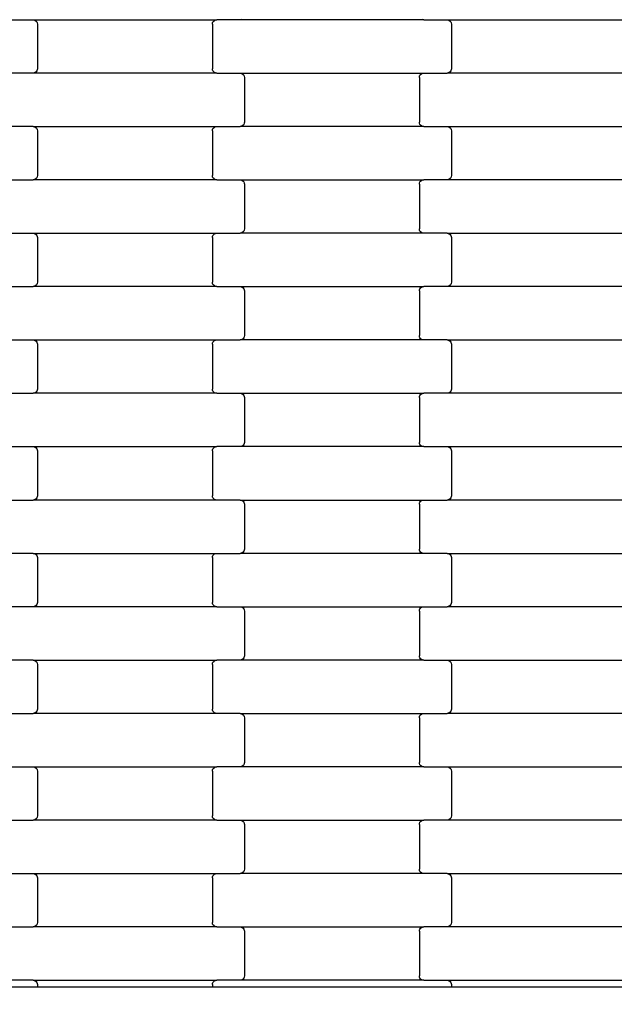
# Model space of a CAD drawing. Units: millimetres. Extents: x 2192 to 19992, y 1176 to 15976.
# Drawn here: x 13556 to 13835, y 4983 to 5445 of the extents above; entities that cross this region are included whole.
import ezdxf

# ---------------------------------------------------------------- set-up
doc = ezdxf.new("R2010")
doc.units = ezdxf.units.MM
doc.layers.add('wymiary 100', color=5, linetype='Continuous')
doc.layers.add('wymiary 100 strefy', color=5, linetype='Continuous')
doc.styles.get("Standard").update_dxf_attribs({"font": 'arial.ttf'})
doc.dimstyles.new('FK_rzuty 100_m', dxfattribs={"dimscale": 100, "dimtxt": 2.5, "dimasz": 2.5, "dimexe": 1.25, "dimexo": 0.625, "dimtad": 1, "dimlfac": 0.001, "dimrnd": 0.01, "dimzin": 1, "dimdsep": 46, "dimtxsty": 'Standard', "dimblk": 'OBLIQUE', "dimblk1": 'ARCHTICK', "dimblk2": 'OBLIQUE', "dimcen": 2.5, "dimadec": 0, "dimazin": 0, "dimtfac": 1, "dimtmove": 0, "dimatfit": 3, "dimfxl": 1, "dimarcsym": 0})
doc.dimstyles.new('FK_rzuty 100_STREFY', dxfattribs={"dimscale": 100, "dimtxt": 4, "dimasz": 2.5, "dimexe": 1.25, "dimexo": 0.625, "dimgap": 1, "dimtad": 1, "dimlfac": 0.001, "dimrnd": 0.01, "dimzin": 1, "dimdsep": 46, "dimtxsty": 'Standard', "dimblk": 'OBLIQUE', "dimcen": 2.5, "dimadec": 0, "dimazin": 0, "dimtfac": 1, "dimtmove": 0, "dimatfit": 3, "dimfxl": 1, "dimarcsym": 0})

# ---------------------------------------------------------------- blocks, each defined once
blk = doc.blocks.new('_Oblique')
at = {"color": 0, "linetype": 'ByBlock', "lineweight": -2}
blk.add_line((-0.5, -0.5), (0.5, 0.5), dxfattribs=at)
blk = doc.blocks.new('*D7')
at = {"layer": 'Defpoints', "color": 0, "transparency": 16777216}
for p in [(7918.34, 8558.32), (19035.79, 8457.82), (19035.79, 1845.7)]:
    blk.add_point(p, dxfattribs=at)
at = {"layer": 'wymiary 100 strefy', "color": 0, "lineweight": -2, "transparency": 16777216}
for p, q in [((7918.34, 8495.82), (7918.34, 1720.7)), ((19035.79, 8395.32), (19035.79, 1720.7)), ((7918.34, 1845.7), (19035.79, 1845.7))]:
    blk.add_line(p, q, dxfattribs=at)
at = {"layer": 'wymiary 100 strefy', "color": 0, "lineweight": -2, "transparency": 16777216, "xscale": 250, "yscale": 250, "zscale": 250, "rotation": 180}
blk.add_blockref('_Oblique', (7918.34, 1845.7), dxfattribs=at)
at = {"layer": 'wymiary 100 strefy', "color": 0, "lineweight": -2, "transparency": 16777216, "xscale": 250, "yscale": 250, "zscale": 250}
blk.add_blockref('_Oblique', (19035.79, 1845.7), dxfattribs=at)
at = {"layer": 'wymiary 100 strefy', "color": 0, "transparency": 16777216, "insert": (13477.07, 2146.66), "char_height": 400, "attachment_point": 5}
blk.add_mtext('11.12 m', dxfattribs=at)
blk = doc.blocks.new('*D9')
at = {"layer": 'Defpoints', "color": 0, "transparency": 16777216}
for p in [(9662.33, 8549), (17288.16, 8548.96), (17288.16, 4080.67)]:
    blk.add_point(p, dxfattribs=at)
at = {"layer": 'wymiary 100', "color": 0, "lineweight": -2, "transparency": 16777216}
for p, q in [((9662.33, 8486.5), (9662.33, 3955.67)), ((17288.16, 8486.46), (17288.16, 3955.67)), ((9662.33, 4080.67), (17288.16, 4080.67))]:
    blk.add_line(p, q, dxfattribs=at)
at = {"layer": 'wymiary 100', "color": 0, "lineweight": -2, "transparency": 16777216, "xscale": 250, "yscale": 250, "zscale": 250, "rotation": 180}
blk.add_blockref('_Oblique', (9662.33, 4080.67), dxfattribs=at)
at = {"layer": 'wymiary 100', "color": 0, "lineweight": -2, "transparency": 16777216, "xscale": 250, "yscale": 250, "zscale": 250}
blk.add_blockref('_Oblique', (17288.16, 4080.67), dxfattribs=at)
at = {"layer": 'wymiary 100', "color": 0, "transparency": 16777216, "insert": (13475.25, 4270.9), "char_height": 250, "attachment_point": 5}
blk.add_mtext('7.63', dxfattribs=at)
blk = doc.blocks.new('_ArchTick')
at = {"color": 0, "linetype": 'ByBlock', "const_width": 0.15}
blk.add_lwpolyline([(-0.5, -0.5), (0.5, 0.5)], dxfattribs=at)

msp = doc.modelspace()

# ---------------------------------------------------------------- linework, layer by layer
for p, q in [((13551.285, 5444.696), (13562.26, 5444.696)), ((13562.26, 5444.696), (13562.781, 5444.628)), ((13562.26, 5444.696), (13648.285, 5444.696)), ((13562.781, 5444.628), (13563.266, 5444.428)), ((13563.266, 5444.428), (13563.683, 5444.11)), ((13563.683, 5444.11), (13564.003, 5443.696)), ((13564.003, 5443.696), (13564.204, 5443.214)), ((13646.341, 5443.214), (13646.542, 5443.696)), ((13646.542, 5443.696), (13646.862, 5444.11)), ((13646.862, 5444.11), (13647.279, 5444.428)), ((13647.279, 5444.428), (13647.764, 5444.628)), ((13647.764, 5444.628), (13648.285, 5444.696)), ((13659.26, 5444.696), (13648.285, 5444.696)), ((13659.781, 5444.764), (13659.26, 5444.696)), ((13745.285, 5444.696), (13659.26, 5444.696)), ((13745.285, 5444.696), (13744.764, 5444.764)), ((13745.285, 5444.696), (13756.26, 5444.696)), ((13756.26, 5444.696), (13756.781, 5444.628)), ((13756.26, 5444.696), (13842.285, 5444.696)), ((13756.781, 5444.628), (13757.266, 5444.428)), ((13757.266, 5444.428), (13757.683, 5444.11)), ((13757.683, 5444.11), (13758.003, 5443.696)), ((13758.003, 5443.696), (13758.204, 5443.214)), ((13564.204, 5443.214), (13564.272, 5442.696)), ((13564.272, 5442.696), (13564.272, 5421.696)), ((13646.272, 5442.696), (13646.341, 5443.214)), ((13646.272, 5442.696), (13646.272, 5421.696)), ((13758.204, 5443.214), (13758.272, 5442.696)), ((13758.272, 5442.696), (13758.272, 5421.696)), ((13563.683, 5420.282), (13563.266, 5419.964)), ((13564.003, 5420.696), (13563.683, 5420.282)), ((13564.204, 5421.178), (13564.003, 5420.696)), ((13564.272, 5421.696), (13564.204, 5421.178)), ((13646.341, 5421.178), (13646.272, 5421.696)), ((13646.542, 5420.696), (13646.341, 5421.178)), ((13646.862, 5420.282), (13646.542, 5420.696)), ((13647.279, 5419.964), (13646.862, 5420.282)), ((13757.683, 5420.282), (13757.266, 5419.964)), ((13758.003, 5420.696), (13757.683, 5420.282)), ((13758.204, 5421.178), (13758.003, 5420.696)), ((13758.272, 5421.696), (13758.204, 5421.178)), ((13562.26, 5419.696), (13551.285, 5419.696)), ((13562.781, 5419.764), (13562.26, 5419.696)), ((13648.285, 5419.696), (13562.26, 5419.696)), ((13563.266, 5419.964), (13562.781, 5419.764)), ((13647.764, 5419.764), (13647.279, 5419.964)), ((13648.285, 5419.696), (13647.764, 5419.764)), ((13648.285, 5419.696), (13659.26, 5419.696)), ((13659.26, 5419.696), (13659.781, 5419.628)), ((13659.26, 5419.696), (13745.285, 5419.696)), ((13659.781, 5419.628), (13660.266, 5419.428)), ((13660.266, 5419.428), (13660.683, 5419.11)), ((13660.683, 5419.11), (13661.003, 5418.696)), ((13661.003, 5418.696), (13661.204, 5418.214)), ((13661.204, 5418.214), (13661.272, 5417.696)), ((13661.272, 5417.696), (13661.272, 5396.696)), ((13743.272, 5417.696), (13743.341, 5418.214)), ((13743.272, 5417.696), (13743.272, 5396.696)), ((13743.341, 5418.214), (13743.542, 5418.696)), ((13743.542, 5418.696), (13743.862, 5419.11)), ((13743.862, 5419.11), (13744.279, 5419.428)), ((13744.279, 5419.428), (13744.764, 5419.628)), ((13744.764, 5419.628), (13745.285, 5419.696)), ((13745.285, 5419.696), (13756.26, 5419.696)), ((13756.781, 5419.764), (13756.26, 5419.696)), ((13842.285, 5419.696), (13756.26, 5419.696)), ((13757.266, 5419.964), (13756.781, 5419.764)), ((13562.26, 5394.696), (13551.285, 5394.696)), ((13562.26, 5394.696), (13648.285, 5394.696)), ((13562.26, 5394.696), (13562.781, 5394.628)), ((13562.781, 5394.628), (13563.266, 5394.428)), ((13563.266, 5394.428), (13563.683, 5394.11)), ((13563.683, 5394.11), (13564.003, 5393.696)), ((13564.003, 5393.696), (13564.204, 5393.214)), ((13564.204, 5393.214), (13564.272, 5392.696)), ((13564.272, 5392.696), (13564.272, 5371.696)), ((13646.272, 5392.696), (13646.341, 5393.214)), ((13646.272, 5392.696), (13646.272, 5371.696)), ((13646.341, 5393.214), (13646.542, 5393.696)), ((13646.542, 5393.696), (13646.862, 5394.11)), ((13646.862, 5394.11), (13647.279, 5394.428)), ((13647.279, 5394.428), (13647.764, 5394.628)), ((13647.764, 5394.628), (13648.285, 5394.696)), ((13648.285, 5394.696), (13659.26, 5394.696)), ((13659.781, 5394.764), (13659.26, 5394.696)), ((13745.285, 5394.696), (13659.26, 5394.696)), ((13660.266, 5394.964), (13659.781, 5394.764)), ((13660.683, 5395.282), (13660.266, 5394.964)), ((13661.003, 5395.696), (13660.683, 5395.282)), ((13661.204, 5396.178), (13661.003, 5395.696)), ((13661.272, 5396.696), (13661.204, 5396.178)), ((13743.341, 5396.178), (13743.272, 5396.696)), ((13743.542, 5395.696), (13743.341, 5396.178)), ((13743.862, 5395.282), (13743.542, 5395.696)), ((13744.279, 5394.964), (13743.862, 5395.282)), ((13744.764, 5394.764), (13744.279, 5394.964)), ((13745.285, 5394.696), (13744.764, 5394.764)), ((13745.285, 5394.696), (13756.26, 5394.696)), ((13756.26, 5394.696), (13756.781, 5394.628)), ((13756.26, 5394.696), (13842.285, 5394.696)), ((13756.781, 5394.628), (13757.266, 5394.428)), ((13757.266, 5394.428), (13757.683, 5394.11)), ((13757.683, 5394.11), (13758.003, 5393.696)), ((13758.003, 5393.696), (13758.204, 5393.214)), ((13758.204, 5393.214), (13758.272, 5392.696)), ((13758.272, 5392.696), (13758.272, 5371.696)), ((13551.285, 5369.696), (13562.26, 5369.696)), ((13562.781, 5369.764), (13562.26, 5369.696)), ((13648.285, 5369.696), (13562.26, 5369.696)), ((13563.266, 5369.964), (13562.781, 5369.764)), ((13563.683, 5370.282), (13563.266, 5369.964)), ((13564.003, 5370.696), (13563.683, 5370.282)), ((13564.204, 5371.178), (13564.003, 5370.696)), ((13564.272, 5371.696), (13564.204, 5371.178)), ((13646.341, 5371.178), (13646.272, 5371.696)), ((13646.542, 5370.696), (13646.341, 5371.178)), ((13646.862, 5370.282), (13646.542, 5370.696)), ((13647.279, 5369.964), (13646.862, 5370.282)), ((13647.764, 5369.764), (13647.279, 5369.964)), ((13648.285, 5369.696), (13647.764, 5369.764)), ((13648.285, 5369.696), (13659.26, 5369.696)), ((13659.26, 5369.696), (13659.781, 5369.628)), ((13659.26, 5369.696), (13745.285, 5369.696)), ((13659.781, 5369.628), (13660.266, 5369.428)), ((13744.279, 5369.428), (13744.764, 5369.628)), ((13744.764, 5369.628), (13745.285, 5369.696)), ((13756.26, 5369.696), (13745.285, 5369.696)), ((13756.781, 5369.764), (13756.26, 5369.696)), ((13842.285, 5369.696), (13756.26, 5369.696)), ((13757.266, 5369.964), (13756.781, 5369.764)), ((13757.683, 5370.282), (13757.266, 5369.964)), ((13758.003, 5370.696), (13757.683, 5370.282)), ((13758.204, 5371.178), (13758.003, 5370.696)), ((13758.272, 5371.696), (13758.204, 5371.178)), ((13660.266, 5369.428), (13660.683, 5369.11)), ((13660.683, 5369.11), (13661.003, 5368.696)), ((13661.003, 5368.696), (13661.204, 5368.214)), ((13661.204, 5368.214), (13661.272, 5367.696)), ((13661.272, 5367.696), (13661.272, 5346.696)), ((13743.272, 5367.696), (13743.341, 5368.214)), ((13743.272, 5367.696), (13743.272, 5346.696)), ((13743.341, 5368.214), (13743.542, 5368.696)), ((13743.542, 5368.696), (13743.862, 5369.11)), ((13743.862, 5369.11), (13744.279, 5369.428)), ((13661.272, 5346.696), (13661.204, 5346.178)), ((13743.341, 5346.178), (13743.272, 5346.696)), ((13551.285, 5344.696), (13562.26, 5344.696)), ((13562.26, 5344.696), (13562.781, 5344.628)), ((13562.26, 5344.696), (13648.285, 5344.696)), ((13562.781, 5344.628), (13563.266, 5344.428)), ((13563.266, 5344.428), (13563.683, 5344.11)), ((13563.683, 5344.11), (13564.003, 5343.696)), ((13564.003, 5343.696), (13564.204, 5343.214)), ((13564.204, 5343.214), (13564.272, 5342.696)), ((13564.272, 5342.696), (13564.272, 5321.696)), ((13646.272, 5342.696), (13646.341, 5343.214)), ((13646.272, 5342.696), (13646.272, 5321.696)), ((13646.341, 5343.214), (13646.542, 5343.696)), ((13646.542, 5343.696), (13646.862, 5344.11)), ((13646.862, 5344.11), (13647.279, 5344.428)), ((13647.279, 5344.428), (13647.764, 5344.628)), ((13647.764, 5344.628), (13648.285, 5344.696)), ((13648.285, 5344.696), (13659.26, 5344.696)), ((13659.781, 5344.764), (13659.26, 5344.696)), ((13745.285, 5344.696), (13659.26, 5344.696)), ((13660.266, 5344.964), (13659.781, 5344.764)), ((13660.683, 5345.282), (13660.266, 5344.964)), ((13661.003, 5345.696), (13660.683, 5345.282)), ((13661.204, 5346.178), (13661.003, 5345.696)), ((13743.542, 5345.696), (13743.341, 5346.178)), ((13743.862, 5345.282), (13743.542, 5345.696)), ((13744.279, 5344.964), (13743.862, 5345.282)), ((13744.764, 5344.764), (13744.279, 5344.964)), ((13745.285, 5344.696), (13744.764, 5344.764)), ((13756.26, 5344.696), (13745.285, 5344.696)), ((13756.26, 5344.696), (13842.285, 5344.696)), ((13756.26, 5344.696), (13756.781, 5344.628)), ((13756.781, 5344.628), (13757.266, 5344.428)), ((13757.266, 5344.428), (13757.683, 5344.11)), ((13757.683, 5344.11), (13758.003, 5343.696)), ((13758.003, 5343.696), (13758.204, 5343.214)), ((13758.204, 5343.214), (13758.272, 5342.696)), ((13758.272, 5342.696), (13758.272, 5321.696)), ((13551.285, 5319.696), (13562.26, 5319.696)), ((13562.781, 5319.764), (13562.26, 5319.696)), ((13648.285, 5319.696), (13562.26, 5319.696)), ((13563.266, 5319.964), (13562.781, 5319.764)), ((13563.683, 5320.282), (13563.266, 5319.964)), ((13564.003, 5320.696), (13563.683, 5320.282)), ((13564.204, 5321.178), (13564.003, 5320.696)), ((13564.272, 5321.696), (13564.204, 5321.178)), ((13646.341, 5321.178), (13646.272, 5321.696)), ((13646.542, 5320.696), (13646.341, 5321.178)), ((13646.862, 5320.282), (13646.542, 5320.696)), ((13647.279, 5319.964), (13646.862, 5320.282)), ((13647.764, 5319.764), (13647.279, 5319.964)), ((13648.285, 5319.696), (13647.764, 5319.764)), ((13648.285, 5319.696), (13659.26, 5319.696)), ((13659.26, 5319.696), (13659.781, 5319.628)), ((13659.26, 5319.696), (13745.285, 5319.696)), ((13659.781, 5319.628), (13660.266, 5319.428)), ((13660.266, 5319.428), (13660.683, 5319.11)), ((13660.683, 5319.11), (13661.003, 5318.696)), ((13743.542, 5318.696), (13743.862, 5319.11)), ((13743.862, 5319.11), (13744.279, 5319.428)), ((13744.279, 5319.428), (13744.764, 5319.628)), ((13744.764, 5319.628), (13745.285, 5319.696)), ((13756.26, 5319.696), (13745.285, 5319.696)), ((13756.781, 5319.764), (13756.26, 5319.696)), ((13842.285, 5319.696), (13756.26, 5319.696)), ((13757.266, 5319.964), (13756.781, 5319.764)), ((13757.683, 5320.282), (13757.266, 5319.964)), ((13758.003, 5320.696), (13757.683, 5320.282)), ((13758.204, 5321.178), (13758.003, 5320.696)), ((13758.272, 5321.696), (13758.204, 5321.178)), ((13661.003, 5318.696), (13661.204, 5318.214)), ((13661.204, 5318.214), (13661.272, 5317.696)), ((13661.272, 5317.696), (13661.272, 5296.696)), ((13743.272, 5317.696), (13743.341, 5318.214)), ((13743.272, 5317.696), (13743.272, 5296.696)), ((13743.341, 5318.214), (13743.542, 5318.696)), ((13661.204, 5296.178), (13661.003, 5295.696)), ((13661.272, 5296.696), (13661.204, 5296.178)), ((13743.341, 5296.178), (13743.272, 5296.696)), ((13743.542, 5295.696), (13743.341, 5296.178)), ((13551.285, 5294.696), (13562.26, 5294.696)), ((13562.26, 5294.696), (13562.781, 5294.628)), ((13562.26, 5294.696), (13648.285, 5294.696)), ((13562.781, 5294.628), (13563.266, 5294.428)), ((13563.266, 5294.428), (13563.683, 5294.11)), ((13563.683, 5294.11), (13564.003, 5293.696)), ((13564.003, 5293.696), (13564.204, 5293.214)), ((13564.204, 5293.214), (13564.272, 5292.696)), ((13564.272, 5292.696), (13564.272, 5271.696)), ((13646.272, 5292.696), (13646.341, 5293.214)), ((13646.272, 5292.696), (13646.272, 5271.696)), ((13646.341, 5293.214), (13646.542, 5293.696)), ((13646.542, 5293.696), (13646.862, 5294.11)), ((13646.862, 5294.11), (13647.279, 5294.428)), ((13647.279, 5294.428), (13647.764, 5294.628)), ((13647.764, 5294.628), (13648.285, 5294.696)), ((13648.285, 5294.696), (13659.26, 5294.696)), ((13659.781, 5294.764), (13659.26, 5294.696)), ((13745.285, 5294.696), (13659.26, 5294.696)), ((13660.266, 5294.964), (13659.781, 5294.764)), ((13660.683, 5295.282), (13660.266, 5294.964)), ((13661.003, 5295.696), (13660.683, 5295.282)), ((13743.862, 5295.282), (13743.542, 5295.696)), ((13744.279, 5294.964), (13743.862, 5295.282)), ((13744.764, 5294.764), (13744.279, 5294.964)), ((13745.285, 5294.696), (13744.764, 5294.764)), ((13756.26, 5294.696), (13745.285, 5294.696)), ((13756.26, 5294.696), (13842.285, 5294.696)), ((13756.26, 5294.696), (13756.781, 5294.628)), ((13756.781, 5294.628), (13757.266, 5294.428)), ((13757.266, 5294.428), (13757.683, 5294.11)), ((13757.683, 5294.11), (13758.003, 5293.696)), ((13758.003, 5293.696), (13758.204, 5293.214)), ((13758.204, 5293.214), (13758.272, 5292.696)), ((13758.272, 5292.696), (13758.272, 5271.696)), ((13551.285, 5269.696), (13562.26, 5269.696)), ((13562.781, 5269.764), (13562.26, 5269.696)), ((13648.285, 5269.696), (13562.26, 5269.696)), ((13563.266, 5269.964), (13562.781, 5269.764)), ((13563.683, 5270.282), (13563.266, 5269.964)), ((13564.003, 5270.696), (13563.683, 5270.282)), ((13564.204, 5271.178), (13564.003, 5270.696)), ((13564.272, 5271.696), (13564.204, 5271.178)), ((13646.341, 5271.178), (13646.272, 5271.696)), ((13646.542, 5270.696), (13646.341, 5271.178)), ((13646.862, 5270.282), (13646.542, 5270.696)), ((13647.279, 5269.964), (13646.862, 5270.282)), ((13647.764, 5269.764), (13647.279, 5269.964)), ((13648.285, 5269.696), (13647.764, 5269.764)), ((13648.285, 5269.696), (13659.26, 5269.696)), ((13659.26, 5269.696), (13659.781, 5269.628)), ((13659.26, 5269.696), (13745.285, 5269.696)), ((13659.781, 5269.628), (13660.266, 5269.428)), ((13660.266, 5269.428), (13660.683, 5269.11)), ((13660.683, 5269.11), (13661.003, 5268.696)), ((13661.003, 5268.696), (13661.204, 5268.214)), ((13661.204, 5268.214), (13661.272, 5267.696)), ((13743.272, 5267.696), (13743.341, 5268.214)), ((13743.341, 5268.214), (13743.542, 5268.696)), ((13743.542, 5268.696), (13743.862, 5269.11)), ((13743.862, 5269.11), (13744.279, 5269.428)), ((13744.279, 5269.428), (13744.764, 5269.628)), ((13744.764, 5269.628), (13745.285, 5269.696)), ((13756.26, 5269.696), (13745.285, 5269.696)), ((13756.781, 5269.764), (13756.26, 5269.696)), ((13842.285, 5269.696), (13756.26, 5269.696)), ((13757.266, 5269.964), (13756.781, 5269.764)), ((13757.683, 5270.282), (13757.266, 5269.964)), ((13758.003, 5270.696), (13757.683, 5270.282)), ((13758.204, 5271.178), (13758.003, 5270.696)), ((13758.272, 5271.696), (13758.204, 5271.178)), ((13661.272, 5267.696), (13661.272, 5246.696)), ((13743.272, 5267.696), (13743.272, 5246.696)), ((13660.683, 5245.282), (13660.266, 5244.964)), ((13661.003, 5245.696), (13660.683, 5245.282)), ((13661.204, 5246.178), (13661.003, 5245.696)), ((13661.272, 5246.696), (13661.204, 5246.178)), ((13743.341, 5246.178), (13743.272, 5246.696)), ((13743.542, 5245.696), (13743.341, 5246.178)), ((13743.862, 5245.282), (13743.542, 5245.696)), ((13744.279, 5244.964), (13743.862, 5245.282)), ((13551.285, 5244.696), (13562.26, 5244.696)), ((13562.26, 5244.696), (13562.781, 5244.628)), ((13562.26, 5244.696), (13648.285, 5244.696)), ((13562.781, 5244.628), (13563.266, 5244.428)), ((13563.266, 5244.428), (13563.683, 5244.11)), ((13563.683, 5244.11), (13564.003, 5243.696)), ((13564.003, 5243.696), (13564.204, 5243.214)), ((13564.204, 5243.214), (13564.272, 5242.696)), ((13564.272, 5242.696), (13564.272, 5221.696)), ((13646.272, 5242.696), (13646.341, 5243.214)), ((13646.272, 5242.696), (13646.272, 5221.696)), ((13646.341, 5243.214), (13646.542, 5243.696)), ((13646.542, 5243.696), (13646.862, 5244.11)), ((13646.862, 5244.11), (13647.279, 5244.428)), ((13647.279, 5244.428), (13647.764, 5244.628)), ((13647.764, 5244.628), (13648.285, 5244.696)), ((13659.26, 5244.696), (13648.285, 5244.696)), ((13659.781, 5244.764), (13659.26, 5244.696)), ((13745.285, 5244.696), (13659.26, 5244.696)), ((13660.266, 5244.964), (13659.781, 5244.764)), ((13744.764, 5244.764), (13744.279, 5244.964)), ((13745.285, 5244.696), (13744.764, 5244.764)), ((13745.285, 5244.696), (13756.26, 5244.696)), ((13756.26, 5244.696), (13756.781, 5244.628)), ((13756.26, 5244.696), (13842.285, 5244.696)), ((13756.781, 5244.628), (13757.266, 5244.428)), ((13757.266, 5244.428), (13757.683, 5244.11)), ((13757.683, 5244.11), (13758.003, 5243.696)), ((13758.003, 5243.696), (13758.204, 5243.214)), ((13758.204, 5243.214), (13758.272, 5242.696)), ((13758.272, 5242.696), (13758.272, 5221.696)), ((13551.285, 5219.696), (13562.26, 5219.696)), ((13562.781, 5219.764), (13562.26, 5219.696)), ((13648.285, 5219.696), (13562.26, 5219.696)), ((13563.266, 5219.964), (13562.781, 5219.764)), ((13563.683, 5220.282), (13563.266, 5219.964)), ((13564.003, 5220.696), (13563.683, 5220.282)), ((13564.204, 5221.178), (13564.003, 5220.696)), ((13564.272, 5221.696), (13564.204, 5221.178)), ((13646.341, 5221.178), (13646.272, 5221.696)), ((13646.542, 5220.696), (13646.341, 5221.178)), ((13646.862, 5220.282), (13646.542, 5220.696)), ((13647.279, 5219.964), (13646.862, 5220.282)), ((13647.764, 5219.764), (13647.279, 5219.964)), ((13648.285, 5219.696), (13647.764, 5219.764)), ((13659.26, 5219.696), (13648.285, 5219.696)), ((13659.26, 5219.696), (13745.285, 5219.696)), ((13659.26, 5219.696), (13659.781, 5219.628)), ((13659.781, 5219.628), (13660.266, 5219.428)), ((13660.266, 5219.428), (13660.683, 5219.11)), ((13660.683, 5219.11), (13661.003, 5218.696)), ((13661.003, 5218.696), (13661.204, 5218.214)), ((13661.204, 5218.214), (13661.272, 5217.696)), ((13661.272, 5217.696), (13661.272, 5196.696)), ((13743.272, 5217.696), (13743.341, 5218.214)), ((13743.272, 5217.696), (13743.272, 5196.696)), ((13743.341, 5218.214), (13743.542, 5218.696)), ((13743.542, 5218.696), (13743.862, 5219.11)), ((13743.862, 5219.11), (13744.279, 5219.428)), ((13744.279, 5219.428), (13744.764, 5219.628)), ((13744.764, 5219.628), (13745.285, 5219.696)), ((13745.285, 5219.696), (13756.26, 5219.696)), ((13756.781, 5219.764), (13756.26, 5219.696)), ((13842.285, 5219.696), (13756.26, 5219.696)), ((13757.266, 5219.964), (13756.781, 5219.764)), ((13757.683, 5220.282), (13757.266, 5219.964)), ((13758.003, 5220.696), (13757.683, 5220.282)), ((13758.204, 5221.178), (13758.003, 5220.696)), ((13758.272, 5221.696), (13758.204, 5221.178)), ((13562.26, 5194.696), (13551.285, 5194.696)), ((13562.26, 5194.696), (13648.285, 5194.696)), ((13562.26, 5194.696), (13562.781, 5194.628)), ((13562.781, 5194.628), (13563.266, 5194.428)), ((13563.266, 5194.428), (13563.683, 5194.11)), ((13646.862, 5194.11), (13647.279, 5194.428)), ((13647.279, 5194.428), (13647.764, 5194.628)), ((13647.764, 5194.628), (13648.285, 5194.696)), ((13648.285, 5194.696), (13659.26, 5194.696)), ((13659.781, 5194.764), (13659.26, 5194.696)), ((13745.285, 5194.696), (13659.26, 5194.696)), ((13660.266, 5194.964), (13659.781, 5194.764)), ((13660.683, 5195.282), (13660.266, 5194.964)), ((13661.003, 5195.696), (13660.683, 5195.282)), ((13661.204, 5196.178), (13661.003, 5195.696)), ((13661.272, 5196.696), (13661.204, 5196.178)), ((13743.341, 5196.178), (13743.272, 5196.696)), ((13743.542, 5195.696), (13743.341, 5196.178)), ((13743.862, 5195.282), (13743.542, 5195.696)), ((13744.279, 5194.964), (13743.862, 5195.282)), ((13744.764, 5194.764), (13744.279, 5194.964)), ((13745.285, 5194.696), (13744.764, 5194.764)), ((13756.26, 5194.696), (13745.285, 5194.696)), ((13756.26, 5194.696), (13842.285, 5194.696)), ((13756.26, 5194.696), (13756.781, 5194.628)), ((13756.781, 5194.628), (13757.266, 5194.428)), ((13757.266, 5194.428), (13757.683, 5194.11)), ((13563.683, 5194.11), (13564.003, 5193.696)), ((13564.003, 5193.696), (13564.204, 5193.214)), ((13564.204, 5193.214), (13564.272, 5192.696)), ((13564.272, 5192.696), (13564.272, 5171.696)), ((13646.272, 5192.696), (13646.341, 5193.214)), ((13646.272, 5192.696), (13646.272, 5171.696)), ((13646.341, 5193.214), (13646.542, 5193.696)), ((13646.542, 5193.696), (13646.862, 5194.11)), ((13757.683, 5194.11), (13758.003, 5193.696)), ((13758.003, 5193.696), (13758.204, 5193.214)), ((13758.204, 5193.214), (13758.272, 5192.696)), ((13758.272, 5192.696), (13758.272, 5171.696)), ((13564.204, 5171.178), (13564.003, 5170.696)), ((13564.272, 5171.696), (13564.204, 5171.178)), ((13646.341, 5171.178), (13646.272, 5171.696)), ((13646.542, 5170.696), (13646.341, 5171.178)), ((13758.204, 5171.178), (13758.003, 5170.696)), ((13758.272, 5171.696), (13758.204, 5171.178)), ((13562.26, 5169.696), (13551.285, 5169.696)), ((13562.781, 5169.764), (13562.26, 5169.696)), ((13648.285, 5169.696), (13562.26, 5169.696)), ((13563.266, 5169.964), (13562.781, 5169.764)), ((13563.683, 5170.282), (13563.266, 5169.964)), ((13564.003, 5170.696), (13563.683, 5170.282)), ((13646.862, 5170.282), (13646.542, 5170.696)), ((13647.279, 5169.964), (13646.862, 5170.282)), ((13647.764, 5169.764), (13647.279, 5169.964)), ((13648.285, 5169.696), (13647.764, 5169.764)), ((13648.285, 5169.696), (13659.26, 5169.696)), ((13659.26, 5169.696), (13659.781, 5169.628)), ((13659.26, 5169.696), (13745.285, 5169.696)), ((13659.781, 5169.628), (13660.266, 5169.428)), ((13660.266, 5169.428), (13660.683, 5169.11)), ((13660.683, 5169.11), (13661.003, 5168.696)), ((13661.003, 5168.696), (13661.204, 5168.214)), ((13661.204, 5168.214), (13661.272, 5167.696)), ((13661.272, 5167.696), (13661.272, 5146.696)), ((13743.272, 5167.696), (13743.341, 5168.214)), ((13743.272, 5167.696), (13743.272, 5146.696)), ((13743.341, 5168.214), (13743.542, 5168.696)), ((13743.542, 5168.696), (13743.862, 5169.11)), ((13743.862, 5169.11), (13744.279, 5169.428)), ((13744.279, 5169.428), (13744.764, 5169.628)), ((13744.764, 5169.628), (13745.285, 5169.696)), ((13745.285, 5169.696), (13756.26, 5169.696)), ((13756.781, 5169.764), (13756.26, 5169.696)), ((13842.285, 5169.696), (13756.26, 5169.696)), ((13757.266, 5169.964), (13756.781, 5169.764)), ((13757.683, 5170.282), (13757.266, 5169.964)), ((13758.003, 5170.696), (13757.683, 5170.282)), ((13562.26, 5144.696), (13551.285, 5144.696)), ((13562.26, 5144.696), (13648.285, 5144.696)), ((13562.26, 5144.696), (13562.781, 5144.628)), ((13562.781, 5144.628), (13563.266, 5144.428)), ((13563.266, 5144.428), (13563.683, 5144.11)), ((13563.683, 5144.11), (13564.003, 5143.696)), ((13564.003, 5143.696), (13564.204, 5143.214)), ((13646.341, 5143.214), (13646.542, 5143.696)), ((13646.542, 5143.696), (13646.862, 5144.11)), ((13646.862, 5144.11), (13647.279, 5144.428)), ((13647.279, 5144.428), (13647.764, 5144.628)), ((13647.764, 5144.628), (13648.285, 5144.696)), ((13659.26, 5144.696), (13648.285, 5144.696)), ((13659.781, 5144.764), (13659.26, 5144.696)), ((13745.285, 5144.696), (13659.26, 5144.696)), ((13660.266, 5144.964), (13659.781, 5144.764)), ((13660.683, 5145.282), (13660.266, 5144.964)), ((13661.003, 5145.696), (13660.683, 5145.282)), ((13661.204, 5146.178), (13661.003, 5145.696)), ((13661.272, 5146.696), (13661.204, 5146.178)), ((13743.341, 5146.178), (13743.272, 5146.696)), ((13743.542, 5145.696), (13743.341, 5146.178)), ((13743.862, 5145.282), (13743.542, 5145.696)), ((13744.279, 5144.964), (13743.862, 5145.282)), ((13744.764, 5144.764), (13744.279, 5144.964)), ((13745.285, 5144.696), (13744.764, 5144.764)), ((13745.285, 5144.696), (13756.26, 5144.696)), ((13756.26, 5144.696), (13756.781, 5144.628)), ((13756.26, 5144.696), (13842.285, 5144.696)), ((13756.781, 5144.628), (13757.266, 5144.428)), ((13757.266, 5144.428), (13757.683, 5144.11)), ((13757.683, 5144.11), (13758.003, 5143.696)), ((13758.003, 5143.696), (13758.204, 5143.214)), ((13564.204, 5143.214), (13564.272, 5142.696)), ((13564.272, 5142.696), (13564.272, 5121.696)), ((13646.272, 5142.696), (13646.341, 5143.214)), ((13646.272, 5142.696), (13646.272, 5121.696)), ((13758.204, 5143.214), (13758.272, 5142.696)), ((13758.272, 5142.696), (13758.272, 5121.696)), ((13564.003, 5120.696), (13563.683, 5120.282)), ((13564.204, 5121.178), (13564.003, 5120.696)), ((13564.272, 5121.696), (13564.204, 5121.178)), ((13646.341, 5121.178), (13646.272, 5121.696)), ((13646.542, 5120.696), (13646.341, 5121.178)), ((13646.862, 5120.282), (13646.542, 5120.696)), ((13758.003, 5120.696), (13757.683, 5120.282)), ((13758.204, 5121.178), (13758.003, 5120.696)), ((13758.272, 5121.696), (13758.204, 5121.178)), ((13551.285, 5119.696), (13562.26, 5119.696)), ((13562.781, 5119.764), (13562.26, 5119.696)), ((13648.285, 5119.696), (13562.26, 5119.696)), ((13563.266, 5119.964), (13562.781, 5119.764)), ((13563.683, 5120.282), (13563.266, 5119.964)), ((13647.279, 5119.964), (13646.862, 5120.282)), ((13647.764, 5119.764), (13647.279, 5119.964)), ((13648.285, 5119.696), (13647.764, 5119.764)), ((13659.26, 5119.696), (13648.285, 5119.696)), ((13659.26, 5119.696), (13745.285, 5119.696)), ((13659.26, 5119.696), (13659.781, 5119.628)), ((13659.781, 5119.628), (13660.266, 5119.428)), ((13660.266, 5119.428), (13660.683, 5119.11)), ((13660.683, 5119.11), (13661.003, 5118.696)), ((13661.003, 5118.696), (13661.204, 5118.214)), ((13661.204, 5118.214), (13661.272, 5117.696)), ((13661.272, 5117.696), (13661.272, 5096.696)), ((13743.272, 5117.696), (13743.341, 5118.214)), ((13743.272, 5117.696), (13743.272, 5096.696)), ((13743.341, 5118.214), (13743.542, 5118.696)), ((13743.542, 5118.696), (13743.862, 5119.11)), ((13743.862, 5119.11), (13744.279, 5119.428)), ((13744.279, 5119.428), (13744.764, 5119.628)), ((13744.764, 5119.628), (13745.285, 5119.696)), ((13745.285, 5119.696), (13756.26, 5119.696)), ((13756.781, 5119.764), (13756.26, 5119.696)), ((13842.285, 5119.696), (13756.26, 5119.696)), ((13757.266, 5119.964), (13756.781, 5119.764)), ((13757.683, 5120.282), (13757.266, 5119.964)), ((13551.285, 5094.696), (13562.26, 5094.696)), ((13562.26, 5094.696), (13562.781, 5094.628)), ((13562.26, 5094.696), (13648.285, 5094.696)), ((13562.781, 5094.628), (13563.266, 5094.428)), ((13563.266, 5094.428), (13563.683, 5094.11)), ((13563.683, 5094.11), (13564.003, 5093.696)), ((13564.003, 5093.696), (13564.204, 5093.214)), ((13564.204, 5093.214), (13564.272, 5092.696)), ((13646.272, 5092.696), (13646.341, 5093.214)), ((13646.341, 5093.214), (13646.542, 5093.696)), ((13646.542, 5093.696), (13646.862, 5094.11)), ((13646.862, 5094.11), (13647.279, 5094.428)), ((13647.279, 5094.428), (13647.764, 5094.628)), ((13647.764, 5094.628), (13648.285, 5094.696)), ((13659.26, 5094.696), (13648.285, 5094.696)), ((13659.781, 5094.764), (13659.26, 5094.696)), ((13745.285, 5094.696), (13659.26, 5094.696)), ((13660.266, 5094.964), (13659.781, 5094.764)), ((13660.683, 5095.282), (13660.266, 5094.964)), ((13661.003, 5095.696), (13660.683, 5095.282)), ((13661.204, 5096.178), (13661.003, 5095.696)), ((13661.272, 5096.696), (13661.204, 5096.178)), ((13743.341, 5096.178), (13743.272, 5096.696)), ((13743.542, 5095.696), (13743.341, 5096.178)), ((13743.862, 5095.282), (13743.542, 5095.696)), ((13744.279, 5094.964), (13743.862, 5095.282)), ((13744.764, 5094.764), (13744.279, 5094.964)), ((13745.285, 5094.696), (13744.764, 5094.764)), ((13745.285, 5094.696), (13756.26, 5094.696)), ((13756.26, 5094.696), (13756.781, 5094.628)), ((13756.26, 5094.696), (13842.285, 5094.696)), ((13756.781, 5094.628), (13757.266, 5094.428)), ((13757.266, 5094.428), (13757.683, 5094.11)), ((13757.683, 5094.11), (13758.003, 5093.696)), ((13758.003, 5093.696), (13758.204, 5093.214)), ((13758.204, 5093.214), (13758.272, 5092.696)), ((13564.272, 5092.696), (13564.272, 5071.696)), ((13646.272, 5092.696), (13646.272, 5071.696)), ((13758.272, 5092.696), (13758.272, 5071.696)), ((13551.285, 5069.696), (13562.26, 5069.696)), ((13562.781, 5069.764), (13562.26, 5069.696)), ((13648.285, 5069.696), (13562.26, 5069.696)), ((13563.266, 5069.964), (13562.781, 5069.764)), ((13563.683, 5070.282), (13563.266, 5069.964)), ((13564.003, 5070.696), (13563.683, 5070.282)), ((13564.204, 5071.178), (13564.003, 5070.696)), ((13564.272, 5071.696), (13564.204, 5071.178)), ((13646.341, 5071.178), (13646.272, 5071.696)), ((13646.542, 5070.696), (13646.341, 5071.178)), ((13646.862, 5070.282), (13646.542, 5070.696)), ((13647.279, 5069.964), (13646.862, 5070.282)), ((13647.764, 5069.764), (13647.279, 5069.964)), ((13648.285, 5069.696), (13647.764, 5069.764)), ((13648.285, 5069.696), (13659.26, 5069.696)), ((13659.26, 5069.696), (13659.781, 5069.628)), ((13659.26, 5069.696), (13745.285, 5069.696)), ((13744.764, 5069.628), (13745.285, 5069.696)), ((13756.26, 5069.696), (13745.285, 5069.696)), ((13756.781, 5069.764), (13756.26, 5069.696)), ((13842.285, 5069.696), (13756.26, 5069.696)), ((13757.266, 5069.964), (13756.781, 5069.764)), ((13757.683, 5070.282), (13757.266, 5069.964)), ((13758.003, 5070.696), (13757.683, 5070.282)), ((13758.204, 5071.178), (13758.003, 5070.696)), ((13758.272, 5071.696), (13758.204, 5071.178)), ((13659.781, 5069.628), (13660.266, 5069.428)), ((13660.266, 5069.428), (13660.683, 5069.11)), ((13660.683, 5069.11), (13661.003, 5068.696)), ((13661.003, 5068.696), (13661.204, 5068.214)), ((13661.204, 5068.214), (13661.272, 5067.696)), ((13661.272, 5067.696), (13661.272, 5046.696)), ((13743.272, 5067.696), (13743.341, 5068.214)), ((13743.272, 5067.696), (13743.272, 5046.696)), ((13743.341, 5068.214), (13743.542, 5068.696)), ((13743.542, 5068.696), (13743.862, 5069.11)), ((13743.862, 5069.11), (13744.279, 5069.428)), ((13744.279, 5069.428), (13744.764, 5069.628)), ((13661.272, 5046.696), (13661.204, 5046.178)), ((13743.341, 5046.178), (13743.272, 5046.696)), ((13551.285, 5044.696), (13562.26, 5044.696)), ((13562.26, 5044.696), (13562.781, 5044.628)), ((13562.26, 5044.696), (13648.285, 5044.696)), ((13562.781, 5044.628), (13563.266, 5044.428)), ((13563.266, 5044.428), (13563.683, 5044.11)), ((13563.683, 5044.11), (13564.003, 5043.696)), ((13564.003, 5043.696), (13564.204, 5043.214)), ((13564.204, 5043.214), (13564.272, 5042.696)), ((13564.272, 5042.696), (13564.272, 5021.696)), ((13646.272, 5042.696), (13646.341, 5043.214)), ((13646.272, 5042.696), (13646.272, 5021.696)), ((13646.341, 5043.214), (13646.542, 5043.696)), ((13646.542, 5043.696), (13646.862, 5044.11)), ((13646.862, 5044.11), (13647.279, 5044.428)), ((13647.279, 5044.428), (13647.764, 5044.628)), ((13647.764, 5044.628), (13648.285, 5044.696)), ((13648.285, 5044.696), (13659.26, 5044.696)), ((13659.781, 5044.764), (13659.26, 5044.696)), ((13745.285, 5044.696), (13659.26, 5044.696)), ((13660.266, 5044.964), (13659.781, 5044.764)), ((13660.683, 5045.282), (13660.266, 5044.964)), ((13661.003, 5045.696), (13660.683, 5045.282)), ((13661.204, 5046.178), (13661.003, 5045.696)), ((13743.542, 5045.696), (13743.341, 5046.178)), ((13743.862, 5045.282), (13743.542, 5045.696)), ((13744.279, 5044.964), (13743.862, 5045.282)), ((13744.764, 5044.764), (13744.279, 5044.964)), ((13745.285, 5044.696), (13744.764, 5044.764)), ((13756.26, 5044.696), (13745.285, 5044.696)), ((13756.26, 5044.696), (13842.285, 5044.696)), ((13756.26, 5044.696), (13756.781, 5044.628)), ((13756.781, 5044.628), (13757.266, 5044.428)), ((13757.266, 5044.428), (13757.683, 5044.11)), ((13757.683, 5044.11), (13758.003, 5043.696)), ((13758.003, 5043.696), (13758.204, 5043.214)), ((13758.204, 5043.214), (13758.272, 5042.696)), ((13758.272, 5042.696), (13758.272, 5021.696)), ((13551.285, 5019.696), (13562.26, 5019.696)), ((13562.781, 5019.764), (13562.26, 5019.696)), ((13648.285, 5019.696), (13562.26, 5019.696)), ((13563.266, 5019.964), (13562.781, 5019.764)), ((13563.683, 5020.282), (13563.266, 5019.964)), ((13564.003, 5020.696), (13563.683, 5020.282)), ((13564.204, 5021.178), (13564.003, 5020.696)), ((13564.272, 5021.696), (13564.204, 5021.178)), ((13646.341, 5021.178), (13646.272, 5021.696)), ((13646.542, 5020.696), (13646.341, 5021.178)), ((13646.862, 5020.282), (13646.542, 5020.696)), ((13647.279, 5019.964), (13646.862, 5020.282)), ((13647.764, 5019.764), (13647.279, 5019.964)), ((13648.285, 5019.696), (13647.764, 5019.764)), ((13648.285, 5019.696), (13659.26, 5019.696)), ((13659.26, 5019.696), (13659.781, 5019.628)), ((13659.26, 5019.696), (13745.285, 5019.696)), ((13659.781, 5019.628), (13660.266, 5019.428)), ((13660.266, 5019.428), (13660.683, 5019.11)), ((13660.683, 5019.11), (13661.003, 5018.696)), ((13743.542, 5018.696), (13743.862, 5019.11)), ((13743.862, 5019.11), (13744.279, 5019.428)), ((13744.279, 5019.428), (13744.764, 5019.628)), ((13744.764, 5019.628), (13745.285, 5019.696)), ((13756.26, 5019.696), (13745.285, 5019.696)), ((13756.781, 5019.764), (13756.26, 5019.696)), ((13842.285, 5019.696), (13756.26, 5019.696)), ((13757.266, 5019.964), (13756.781, 5019.764)), ((13757.683, 5020.282), (13757.266, 5019.964)), ((13758.003, 5020.696), (13757.683, 5020.282)), ((13758.204, 5021.178), (13758.003, 5020.696)), ((13758.272, 5021.696), (13758.204, 5021.178)), ((13661.003, 5018.696), (13661.204, 5018.214)), ((13661.204, 5018.214), (13661.272, 5017.696)), ((13661.272, 5017.696), (13661.272, 4996.696)), ((13743.272, 5017.696), (13743.341, 5018.214)), ((13743.272, 5017.696), (13743.272, 4996.696)), ((13743.341, 5018.214), (13743.542, 5018.696)), ((13661.204, 4996.178), (13661.003, 4995.696)), ((13661.272, 4996.696), (13661.204, 4996.178)), ((13743.341, 4996.178), (13743.272, 4996.696)), ((13743.542, 4995.696), (13743.341, 4996.178)), ((13558.272, 4991.501), (13458.272, 4991.501)), ((13562.26, 4994.696), (13551.285, 4994.696)), ((13564.272, 4991.501), (13558.272, 4991.501)), ((13562.26, 4994.696), (13648.285, 4994.696)), ((13562.26, 4994.696), (13562.781, 4994.628)), ((13562.781, 4994.628), (13563.266, 4994.428)), ((13563.266, 4994.428), (13563.683, 4994.11)), ((13563.683, 4994.11), (13564.003, 4993.696)), ((13564.003, 4993.696), (13564.204, 4993.214)), ((13564.204, 4993.214), (13564.272, 4992.696)), ((13564.272, 4992.696), (13564.272, 4991.501)), ((13646.272, 4991.501), (13564.272, 4991.501)), ((13646.272, 4992.696), (13646.341, 4993.214)), ((13646.272, 4992.696), (13646.272, 4991.501)), ((13652.272, 4991.501), (13646.272, 4991.501)), ((13646.341, 4993.214), (13646.542, 4993.696)), ((13646.542, 4993.696), (13646.862, 4994.11)), ((13646.862, 4994.11), (13647.279, 4994.428)), ((13647.279, 4994.428), (13647.764, 4994.628)), ((13647.764, 4994.628), (13648.285, 4994.696)), ((13659.26, 4994.696), (13648.285, 4994.696)), ((13752.272, 4991.501), (13652.272, 4991.501)), ((13659.781, 4994.764), (13659.26, 4994.696)), ((13745.285, 4994.696), (13659.26, 4994.696)), ((13660.266, 4994.964), (13659.781, 4994.764)), ((13660.683, 4995.282), (13660.266, 4994.964)), ((13661.003, 4995.696), (13660.683, 4995.282)), ((13743.862, 4995.282), (13743.542, 4995.696)), ((13744.279, 4994.964), (13743.862, 4995.282)), ((13744.764, 4994.764), (13744.279, 4994.964)), ((13745.285, 4994.696), (13744.764, 4994.764)), ((13745.285, 4994.696), (13756.26, 4994.696)), ((13758.272, 4991.501), (13752.272, 4991.501)), ((13756.26, 4994.696), (13756.781, 4994.628)), ((13756.26, 4994.696), (13842.285, 4994.696)), ((13756.781, 4994.628), (13757.266, 4994.428)), ((13757.266, 4994.428), (13757.683, 4994.11)), ((13757.683, 4994.11), (13758.003, 4993.696)), ((13758.003, 4993.696), (13758.204, 4993.214)), ((13758.204, 4993.214), (13758.272, 4992.696)), ((13758.272, 4992.696), (13758.272, 4991.501)), ((13840.272, 4991.501), (13758.272, 4991.501))]:
    msp.add_line(p, q)

# ---------------------------------------------------------------- dimensions: what is measured, and where the dimension line sits
at = {"layer": 'wymiary 100'}
dim = msp.add_linear_dim(base=(17288.164, 4080.67), p1=(9662.333, 8549.002), p2=(17288.164, 8548.959), dimstyle='FK_rzuty 100_m', dxfattribs=at)
dim.commit()
dim.dimension.update_dxf_attribs({"geometry": '*D9', "text_midpoint": (13475.249, 4270.898)})
at = {"layer": 'wymiary 100 strefy'}
dim = msp.add_linear_dim(base=(19035.794, 1845.701), p1=(7918.343, 8558.323), p2=(19035.794, 8457.821), dimstyle='FK_rzuty 100_STREFY', override={"dimpost": ' m'}, dxfattribs=at)
dim.commit()
dim.dimension.update_dxf_attribs({"geometry": '*D7', "text_midpoint": (13477.069, 2146.656)})

doc.saveas('drawing.dxf')
